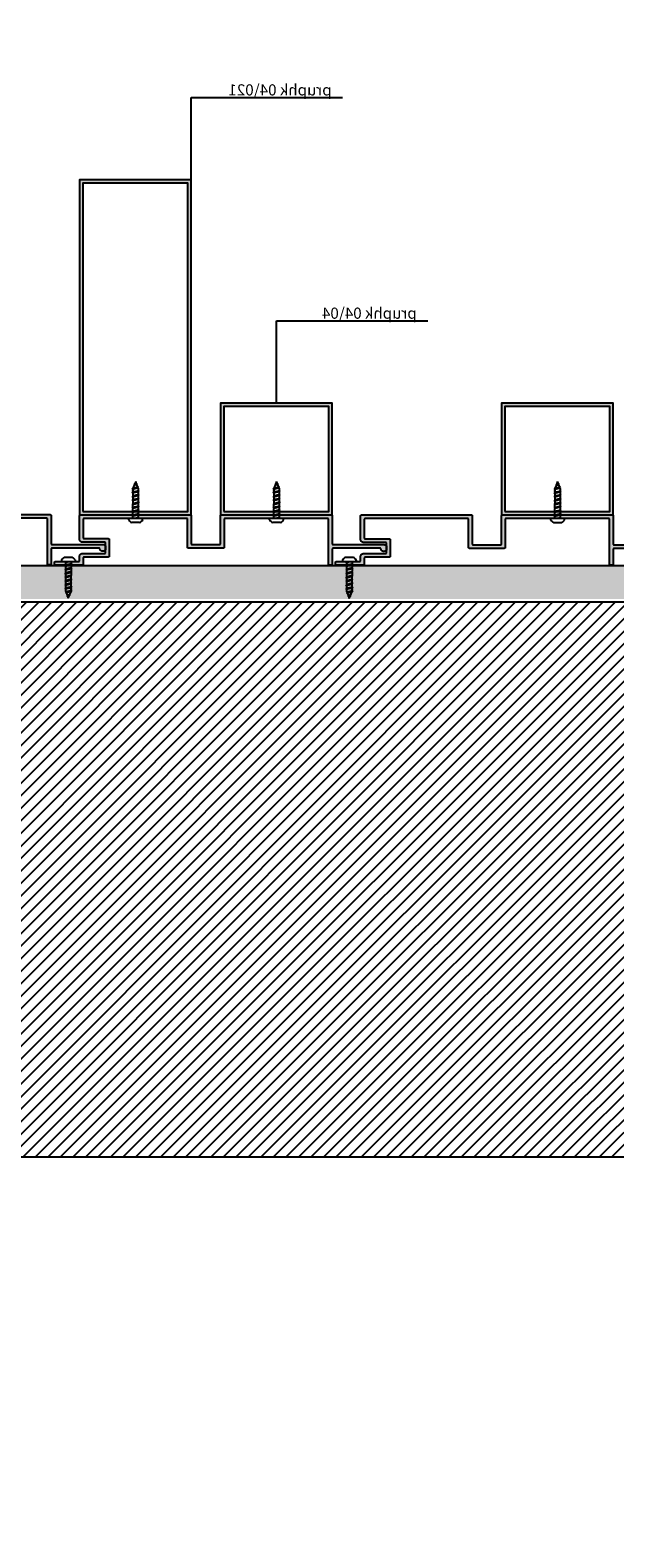
# Model space of a CAD drawing. Units: millimetres. Extents: x -1624 to 362, y -391 to 2925.
# Drawn here: x -1179 to -970, y 1579 to 2119 of the extents above; entities that cross this region are included whole.
import ezdxf

# ---------------------------------------------------------------- set-up
doc = ezdxf.new("R2010")
doc.units = ezdxf.units.MM
doc.layers.add('LAYER1', color=1, linetype='Continuous')
doc.styles.add('עברית', font='techno_m.shx', dxfattribs={"height": 4})
doc.dimstyles.new('DIM-2', dxfattribs={"dimscale": 0.5, "dimtxt": 3, "dimasz": 2.5, "dimexe": 1, "dimexo": 1, "dimgap": 1, "dimtad": 1, "dimtoh": 1, "dimdec": 6, "dimzin": 9, "dimdsep": 46, "dimtxsty": 'Standard', "dimcen": 0, "dimclrd": 256, "dimclre": 256, "dimclrt": 256, "dimadec": 1, "dimazin": 2, "dimtfac": 1, "dimtdec": 6, "dimtmove": 0, "dimatfit": 3, "dimfxl": 1, "dimtvp": 0.9, "dimtolj": 1, "dimarcsym": 0})

# ---------------------------------------------------------------- blocks, each defined once
blk = doc.blocks.new('111')
h = blk.add_hatch(color=256)
h.dxf.hatch_style = 1
h.set_gradient(color1=(99, 100, 102), color2=(99, 100, 102), name='HEMISPHERICAL')
h.paths.add_polyline_path([(-274.08, 162.56), (-274.11, 162.55), (-274.14, 162.55), (-274.17, 162.54), (-274.19, 162.54), (-274.22, 162.52), (-274.24, 162.51), (-274.26, 162.5), (-274.29, 162.48), (-274.31, 162.46), (-274.32, 162.44), (-274.34, 162.41), (-274.35, 162.39), (-274.36, 162.36), (-274.37, 162.34), (-274.38, 162.31), (-274.38, 162.28), (-274.38, 162.26), (-274.38, 153.71), (-274.38, 153.64), (-274.38, 153.58), (-274.36, 153.51), (-274.35, 153.45), (-274.33, 153.38), (-274.31, 153.32), (-274.28, 153.26), (-274.25, 153.21), (-274.22, 153.15), (-274.18, 153.1), (-274.14, 153.05), (-274.09, 153), (-274.04, 152.95), (-273.99, 152.91), (-273.94, 152.87), (-273.88, 152.84), (-273.83, 152.81), (-273.77, 152.78), (-273.71, 152.76), (-273.64, 152.74), (-273.58, 152.73), (-273.51, 152.71), (-273.45, 152.71), (-273.38, 152.71), (-265.32, 152.71), (-265.2, 152.65), (-265.11, 152.54), (-265.08, 152.44), (-265.08, 148.94), (-265.14, 148.82), (-265.25, 148.73), (-265.35, 148.71), (-273.38, 148.71), (-273.45, 148.7), (-273.52, 148.7), (-273.59, 148.69), (-273.65, 148.67), (-273.72, 148.65), (-273.78, 148.62), (-273.84, 148.59), (-273.9, 148.56), (-273.96, 148.52), (-274.02, 148.48), (-274.07, 148.44), (-274.11, 148.39), (-274.16, 148.34), (-274.2, 148.28), (-274.24, 148.23), (-274.27, 148.17), (-274.3, 148.1), (-274.33, 148.04), (-274.35, 147.98), (-274.36, 147.91), (-274.37, 147.84), (-274.38, 147.77), (-274.38, 147.71), (-274.38, 146.09), (-274.44, 145.97), (-274.55, 145.88), (-274.65, 145.86), (-278.42, 145.86), (-278.45, 145.85), (-278.48, 145.85), (-278.51, 145.83), (-278.54, 145.82), (-278.56, 145.8), (-278.79, 145.57), (-278.93, 145.55), (-279.01, 145.6), (-279.21, 145.8), (-279.23, 145.82), (-279.26, 145.83), (-279.29, 145.85), (-279.32, 145.85), (-279.35, 145.86), (-283.08, 145.86), (-283.11, 145.85), (-283.14, 145.85), (-283.17, 145.84), (-283.19, 145.84), (-283.22, 145.82), (-283.24, 145.81), (-283.26, 145.8), (-283.29, 145.78), (-283.31, 145.76), (-283.32, 145.74), (-283.34, 145.71), (-283.35, 145.69), (-283.36, 145.66), (-283.37, 145.64), (-283.38, 145.61), (-283.38, 145.58), (-283.38, 145.56), (-283.38, 144.86), (-283.38, 144.83), (-283.38, 144.8), (-283.37, 144.77), (-283.36, 144.75), (-283.35, 144.72), (-283.34, 144.7), (-283.32, 144.68), (-283.31, 144.65), (-283.29, 144.63), (-283.26, 144.62), (-283.24, 144.6), (-283.22, 144.59), (-283.19, 144.58), (-283.17, 144.57), (-283.14, 144.56), (-283.11, 144.56), (-283.08, 144.56), (-273.38, 144.56), (-273.36, 144.56), (-273.33, 144.56), (-273.3, 144.57), (-273.28, 144.58), (-273.25, 144.59), (-273.23, 144.6), (-273.2, 144.62), (-273.18, 144.63), (-273.16, 144.65), (-273.14, 144.68), (-273.13, 144.7), (-273.12, 144.72), (-273.1, 144.75), (-273.1, 144.77), (-273.09, 144.8), (-273.09, 144.83), (-273.08, 144.86), (-273.08, 147.17), (-273.03, 147.29), (-272.92, 147.38), (-272.82, 147.41), (-264.08, 147.41), (-264.06, 147.41), (-264.03, 147.41), (-264, 147.42), (-263.98, 147.43), (-263.95, 147.44), (-263.93, 147.45), (-263.9, 147.47), (-263.88, 147.48), (-263.86, 147.5), (-263.84, 147.53), (-263.83, 147.55), (-263.82, 147.57), (-263.8, 147.6), (-263.8, 147.62), (-263.79, 147.65), (-263.79, 147.68), (-263.78, 147.71), (-263.78, 153.71), (-263.79, 153.73), (-263.79, 153.76), (-263.8, 153.79), (-263.8, 153.81), (-263.82, 153.84), (-263.83, 153.86), (-263.84, 153.89), (-263.86, 153.91), (-263.88, 153.93), (-263.9, 153.95), (-263.93, 153.96), (-263.95, 153.97), (-263.98, 153.99), (-264, 153.99), (-264.03, 154), (-264.06, 154), (-264.08, 154.01), (-272.85, 154.01), (-272.97, 154.06), (-273.06, 154.17), (-273.08, 154.27), (-273.08, 161.02), (-273.03, 161.14), (-272.92, 161.23), (-272.82, 161.26), (-235.92, 161.26), (-235.8, 161.2), (-235.71, 161.09), (-235.68, 160.99), (-235.68, 150.86), (-235.68, 150.83), (-235.68, 150.8), (-235.67, 150.77), (-235.66, 150.75), (-235.65, 150.72), (-235.64, 150.7), (-235.62, 150.68), (-235.61, 150.65), (-235.59, 150.63), (-235.56, 150.62), (-235.54, 150.6), (-235.52, 150.59), (-235.49, 150.58), (-235.47, 150.57), (-235.44, 150.56), (-235.41, 150.56), (-235.38, 150.56), (-222.88, 150.56), (-222.86, 150.56), (-222.83, 150.56), (-222.8, 150.57), (-222.78, 150.58), (-222.75, 150.59), (-222.73, 150.6), (-222.7, 150.62), (-222.68, 150.63), (-222.66, 150.65), (-222.64, 150.68), (-222.63, 150.7), (-222.62, 150.72), (-222.6, 150.75), (-222.6, 150.77), (-222.59, 150.8), (-222.59, 150.83), (-222.58, 150.86), (-222.58, 161.02), (-222.53, 161.14), (-222.42, 161.23), (-222.32, 161.26), (-185.42, 161.26), (-185.3, 161.2), (-185.21, 161.09), (-185.18, 160.99), (-185.18, 144.86), (-185.18, 144.83), (-185.18, 144.8), (-185.17, 144.77), (-185.16, 144.75), (-185.15, 144.72), (-185.14, 144.7), (-185.12, 144.68), (-185.11, 144.65), (-185.09, 144.63), (-185.06, 144.62), (-185.04, 144.6), (-185.02, 144.59), (-184.99, 144.58), (-184.97, 144.57), (-184.94, 144.56), (-184.91, 144.56), (-184.88, 144.56), (-184.18, 144.56), (-184.16, 144.56), (-184.13, 144.56), (-184.1, 144.57), (-184.08, 144.58), (-184.05, 144.59), (-184.03, 144.6), (-184, 144.62), (-183.98, 144.63), (-183.96, 144.65), (-183.94, 144.68), (-183.93, 144.7), (-183.92, 144.72), (-183.9, 144.75), (-183.9, 144.77), (-183.89, 144.8), (-183.89, 144.83), (-183.88, 144.86), (-183.88, 150.32), (-183.83, 150.44), (-183.72, 150.53), (-183.62, 150.56), (-166.62, 150.56), (-166.5, 150.5), (-166.41, 150.39), (-166.39, 150.3), (-166.38, 150.2), (-166.38, 150.15), (-166.37, 150.09), (-166.35, 150.04), (-166.34, 149.99), (-166.32, 149.94), (-166.29, 149.89), (-166.27, 149.84), (-166.24, 149.79), (-166.2, 149.75), (-166.17, 149.71), (-166.13, 149.67), (-166.09, 149.64), (-166.05, 149.6), (-166, 149.57), (-165.95, 149.55), (-165.9, 149.52), (-165.85, 149.5), (-165.8, 149.49), (-165.75, 149.47), (-165.69, 149.46), (-165.64, 149.46), (-165.58, 149.46), (-165.18, 149.46), (-165.13, 149.46), (-165.08, 149.46), (-165.03, 149.47), (-164.98, 149.48), (-164.93, 149.5), (-164.88, 149.52), (-164.83, 149.54), (-164.78, 149.56), (-164.74, 149.59), (-164.7, 149.62), (-164.66, 149.65), (-164.62, 149.69), (-164.58, 149.73), (-164.55, 149.77), (-164.52, 149.81), (-164.49, 149.86), (-164.47, 149.9), (-164.44, 149.95), (-164.43, 150), (-164.41, 150.05), (-164.4, 150.1), (-164.39, 150.15), (-164.39, 150.2), (-164.38, 150.26), (-164.38, 151.06), (-164.39, 151.11), (-164.39, 151.16), (-164.4, 151.21), (-164.41, 151.26), (-164.43, 151.31), (-164.44, 151.36), (-164.47, 151.41), (-164.49, 151.46), (-164.52, 151.5), (-164.55, 151.54), (-164.58, 151.58), (-164.62, 151.62), (-164.66, 151.66), (-164.7, 151.69), (-164.74, 151.72), (-164.78, 151.75), (-164.83, 151.77), (-164.88, 151.8), (-164.93, 151.81), (-164.98, 151.83), (-165.03, 151.84), (-165.08, 151.85), (-165.13, 151.85), (-165.18, 151.86), (-183.65, 151.86), (-183.77, 151.91), (-183.86, 152.02), (-183.88, 152.12), (-183.88, 162.26), (-183.89, 162.28), (-183.89, 162.31), (-183.9, 162.34), (-183.9, 162.36), (-183.92, 162.39), (-183.93, 162.41), (-183.94, 162.44), (-183.96, 162.46), (-183.98, 162.48), (-184, 162.5), (-184.03, 162.51), (-184.05, 162.52), (-184.08, 162.54), (-184.1, 162.54), (-184.13, 162.55), (-184.16, 162.55), (-184.18, 162.56), (-223.58, 162.56), (-223.61, 162.55), (-223.64, 162.55), (-223.67, 162.54), (-223.69, 162.54), (-223.72, 162.52), (-223.74, 162.51), (-223.76, 162.5), (-223.79, 162.48), (-223.81, 162.46), (-223.82, 162.44), (-223.84, 162.41), (-223.85, 162.39), (-223.86, 162.36), (-223.87, 162.34), (-223.88, 162.31), (-223.88, 162.28), (-223.88, 162.26), (-223.88, 152.09), (-223.94, 151.97), (-224.05, 151.88), (-224.15, 151.86), (-234.15, 151.86), (-234.27, 151.91), (-234.36, 152.02), (-234.38, 152.12), (-234.38, 162.26), (-234.39, 162.28), (-234.39, 162.31), (-234.4, 162.34), (-234.4, 162.36), (-234.42, 162.39), (-234.43, 162.41), (-234.44, 162.44), (-234.46, 162.46), (-234.48, 162.48), (-234.5, 162.5), (-234.53, 162.51), (-234.55, 162.52), (-234.58, 162.54), (-234.6, 162.54), (-234.63, 162.55), (-234.66, 162.55), (-234.68, 162.56)])
for p, q in [((-274.38, 162.31), (-274.37, 162.34)), ((-274.38, 162.28), (-274.38, 162.31)), ((-274.38, 162.26), (-274.38, 162.28)), ((-274.38, 153.71), (-274.38, 162.26)), ((-274.37, 162.34), (-274.36, 162.36)), ((-274.36, 162.36), (-274.35, 162.39)), ((-274.35, 162.39), (-274.34, 162.41)), ((-274.34, 162.41), (-274.32, 162.44)), ((-274.32, 162.44), (-274.31, 162.46)), ((-274.31, 162.46), (-274.29, 162.48)), ((-274.29, 162.48), (-274.26, 162.5)), ((-274.26, 162.5), (-274.24, 162.51)), ((-274.24, 162.51), (-274.22, 162.52)), ((-274.22, 162.52), (-274.19, 162.54)), ((-274.19, 162.54), (-274.17, 162.54)), ((-274.17, 162.54), (-274.14, 162.55)), ((-274.14, 162.55), (-274.11, 162.55)), ((-274.11, 162.55), (-274.08, 162.56)), ((-274.08, 162.56), (-234.68, 162.56)), ((-234.68, 162.56), (-234.66, 162.55)), ((-234.66, 162.55), (-234.63, 162.55)), ((-234.63, 162.55), (-234.6, 162.54)), ((-234.6, 162.54), (-234.58, 162.54)), ((-234.58, 162.54), (-234.55, 162.52)), ((-234.55, 162.52), (-234.53, 162.51)), ((-234.53, 162.51), (-234.5, 162.5)), ((-234.5, 162.5), (-234.48, 162.48)), ((-234.48, 162.48), (-234.46, 162.46)), ((-234.46, 162.46), (-234.44, 162.44)), ((-234.44, 162.44), (-234.43, 162.41)), ((-234.43, 162.41), (-234.42, 162.39)), ((-234.42, 162.39), (-234.4, 162.36)), ((-234.4, 162.36), (-234.4, 162.34)), ((-234.4, 162.34), (-234.39, 162.31)), ((-234.39, 162.31), (-234.39, 162.28)), ((-234.39, 162.28), (-234.38, 162.26)), ((-234.38, 162.26), (-234.38, 152.16)), ((-223.88, 162.31), (-223.87, 162.34)), ((-223.88, 162.28), (-223.88, 162.31)), ((-223.88, 162.26), (-223.88, 162.28)), ((-223.88, 152.16), (-223.88, 162.26)), ((-223.87, 162.34), (-223.86, 162.36)), ((-223.86, 162.36), (-223.85, 162.39)), ((-223.85, 162.39), (-223.84, 162.41)), ((-223.84, 162.41), (-223.82, 162.44)), ((-223.82, 162.44), (-223.81, 162.46)), ((-223.81, 162.46), (-223.79, 162.48)), ((-223.79, 162.48), (-223.76, 162.5)), ((-223.76, 162.5), (-223.74, 162.51)), ((-223.74, 162.51), (-223.72, 162.52)), ((-223.72, 162.52), (-223.69, 162.54)), ((-223.69, 162.54), (-223.67, 162.54)), ((-223.67, 162.54), (-223.64, 162.55)), ((-223.64, 162.55), (-223.61, 162.55)), ((-223.61, 162.55), (-223.58, 162.56)), ((-223.58, 162.56), (-184.18, 162.56)), ((-184.18, 162.56), (-184.16, 162.55)), ((-184.16, 162.55), (-184.13, 162.55)), ((-184.13, 162.55), (-184.1, 162.54)), ((-184.1, 162.54), (-184.08, 162.54)), ((-184.08, 162.54), (-184.05, 162.52)), ((-184.05, 162.52), (-184.03, 162.51)), ((-184.03, 162.51), (-184, 162.5)), ((-184, 162.5), (-183.98, 162.48)), ((-183.98, 162.48), (-183.96, 162.46)), ((-183.96, 162.46), (-183.94, 162.44)), ((-183.94, 162.44), (-183.93, 162.41)), ((-183.93, 162.41), (-183.92, 162.39)), ((-183.92, 162.39), (-183.9, 162.36)), ((-183.9, 162.36), (-183.9, 162.34)), ((-183.9, 162.34), (-183.89, 162.31)), ((-183.89, 162.31), (-183.89, 162.28)), ((-183.89, 162.28), (-183.88, 162.26)), ((-183.88, 162.26), (-183.88, 152.16)), ((-273.07, 161.04), (-273.08, 161.01)), ((-273.08, 161.01), (-273.08, 160.98)), ((-273.08, 160.98), (-273.08, 160.96)), ((-273.08, 160.96), (-273.08, 154.31)), ((-273.06, 161.06), (-273.07, 161.04)), ((-273.05, 161.09), (-273.06, 161.06)), ((-273.04, 161.11), (-273.05, 161.09)), ((-273.02, 161.14), (-273.04, 161.11)), ((-273.01, 161.16), (-273.02, 161.14)), ((-272.99, 161.18), (-273.01, 161.16)), ((-272.96, 161.2), (-272.99, 161.18)), ((-272.94, 161.21), (-272.96, 161.2)), ((-272.92, 161.22), (-272.94, 161.21)), ((-272.89, 161.24), (-272.92, 161.22)), ((-272.87, 161.24), (-272.89, 161.24)), ((-272.84, 161.25), (-272.87, 161.24)), ((-272.81, 161.25), (-272.84, 161.25)), ((-272.78, 161.26), (-272.81, 161.25)), ((-235.98, 161.26), (-272.78, 161.26)), ((-235.96, 161.25), (-235.98, 161.26)), ((-235.93, 161.25), (-235.96, 161.25)), ((-235.9, 161.24), (-235.93, 161.25)), ((-235.88, 161.24), (-235.9, 161.24)), ((-235.85, 161.22), (-235.88, 161.24)), ((-235.83, 161.21), (-235.85, 161.22)), ((-235.8, 161.2), (-235.83, 161.21)), ((-235.78, 161.18), (-235.8, 161.2)), ((-235.76, 161.16), (-235.78, 161.18)), ((-235.74, 161.14), (-235.76, 161.16)), ((-235.73, 161.11), (-235.74, 161.14)), ((-235.72, 161.09), (-235.73, 161.11)), ((-235.7, 161.06), (-235.72, 161.09)), ((-235.7, 161.04), (-235.7, 161.06)), ((-235.69, 161.01), (-235.7, 161.04)), ((-235.69, 160.98), (-235.69, 161.01)), ((-235.68, 160.96), (-235.69, 160.98)), ((-235.68, 150.86), (-235.68, 160.96)), ((-222.57, 161.04), (-222.58, 161.01)), ((-222.58, 161.01), (-222.58, 160.98)), ((-222.58, 160.98), (-222.58, 160.96)), ((-222.58, 160.96), (-222.58, 150.86)), ((-222.56, 161.06), (-222.57, 161.04)), ((-222.55, 161.09), (-222.56, 161.06)), ((-222.54, 161.11), (-222.55, 161.09)), ((-222.52, 161.14), (-222.54, 161.11)), ((-222.51, 161.16), (-222.52, 161.14)), ((-222.49, 161.18), (-222.51, 161.16)), ((-222.46, 161.2), (-222.49, 161.18)), ((-222.44, 161.21), (-222.46, 161.2)), ((-222.42, 161.22), (-222.44, 161.21)), ((-222.39, 161.24), (-222.42, 161.22)), ((-222.37, 161.24), (-222.39, 161.24)), ((-222.34, 161.25), (-222.37, 161.24)), ((-222.31, 161.25), (-222.34, 161.25)), ((-222.28, 161.26), (-222.31, 161.25)), ((-185.48, 161.26), (-222.28, 161.26)), ((-185.46, 161.25), (-185.48, 161.26)), ((-185.43, 161.25), (-185.46, 161.25)), ((-185.4, 161.24), (-185.43, 161.25)), ((-185.38, 161.24), (-185.4, 161.24)), ((-185.35, 161.22), (-185.38, 161.24)), ((-185.33, 161.21), (-185.35, 161.22)), ((-185.3, 161.2), (-185.33, 161.21)), ((-185.28, 161.18), (-185.3, 161.2)), ((-185.26, 161.16), (-185.28, 161.18)), ((-185.24, 161.14), (-185.26, 161.16)), ((-185.23, 161.11), (-185.24, 161.14)), ((-185.22, 161.09), (-185.23, 161.11)), ((-185.2, 161.06), (-185.22, 161.09)), ((-185.2, 161.04), (-185.2, 161.06)), ((-185.19, 161.01), (-185.2, 161.04)), ((-185.19, 160.98), (-185.19, 161.01)), ((-185.18, 160.96), (-185.19, 160.98)), ((-185.18, 144.86), (-185.18, 160.96)), ((-274.38, 153.64), (-274.38, 153.71)), ((-274.38, 153.58), (-274.38, 153.64)), ((-274.36, 153.51), (-274.38, 153.58)), ((-274.35, 153.45), (-274.36, 153.51)), ((-274.33, 153.38), (-274.35, 153.45)), ((-274.31, 153.32), (-274.33, 153.38)), ((-274.28, 153.26), (-274.31, 153.32)), ((-274.25, 153.21), (-274.28, 153.26)), ((-274.22, 153.15), (-274.25, 153.21)), ((-274.18, 153.1), (-274.22, 153.15)), ((-274.14, 153.05), (-274.18, 153.1)), ((-274.09, 153), (-274.14, 153.05)), ((-274.04, 152.95), (-274.09, 153)), ((-273.99, 152.91), (-274.04, 152.95)), ((-273.94, 152.87), (-273.99, 152.91)), ((-273.88, 152.84), (-273.94, 152.87)), ((-273.83, 152.81), (-273.88, 152.84)), ((-273.77, 152.78), (-273.83, 152.81)), ((-273.71, 152.76), (-273.77, 152.78)), ((-273.64, 152.74), (-273.71, 152.76)), ((-273.58, 152.73), (-273.64, 152.74)), ((-273.51, 152.71), (-273.58, 152.73)), ((-273.45, 152.71), (-273.51, 152.71)), ((-273.38, 152.71), (-273.45, 152.71)), ((-265.38, 152.71), (-273.38, 152.71)), ((-273.08, 154.31), (-273.08, 154.28)), ((-273.08, 154.28), (-273.08, 154.25)), ((-273.08, 154.25), (-273.07, 154.22)), ((-273.07, 154.22), (-273.06, 154.2)), ((-273.06, 154.2), (-273.05, 154.17)), ((-273.05, 154.17), (-273.04, 154.15)), ((-273.04, 154.15), (-273.02, 154.13)), ((-273.02, 154.13), (-273.01, 154.1)), ((-273.01, 154.1), (-272.99, 154.08)), ((-272.99, 154.08), (-272.96, 154.07)), ((-272.96, 154.07), (-272.94, 154.05)), ((-272.94, 154.05), (-272.92, 154.04)), ((-272.92, 154.04), (-272.89, 154.03)), ((-272.89, 154.03), (-272.87, 154.02)), ((-272.87, 154.02), (-272.84, 154.01)), ((-272.84, 154.01), (-272.81, 154.01)), ((-272.81, 154.01), (-272.78, 154.01)), ((-272.78, 154.01), (-264.08, 154.01)), ((-265.36, 152.7), (-265.38, 152.71)), ((-265.33, 152.7), (-265.36, 152.7)), ((-265.3, 152.69), (-265.33, 152.7)), ((-265.28, 152.69), (-265.3, 152.69)), ((-265.25, 152.67), (-265.28, 152.69)), ((-265.23, 152.66), (-265.25, 152.67)), ((-265.2, 152.65), (-265.23, 152.66)), ((-265.18, 152.63), (-265.2, 152.65)), ((-265.16, 152.61), (-265.18, 152.63)), ((-265.14, 152.59), (-265.16, 152.61)), ((-265.13, 152.56), (-265.14, 152.59)), ((-265.12, 152.54), (-265.13, 152.56)), ((-265.1, 152.51), (-265.12, 152.54)), ((-265.1, 152.49), (-265.1, 152.51)), ((-265.09, 152.46), (-265.1, 152.49)), ((-265.09, 152.43), (-265.09, 152.46)), ((-265.08, 152.41), (-265.09, 152.43)), ((-265.08, 149.01), (-265.08, 152.41)), ((-264.08, 154.01), (-264.06, 154)), ((-264.06, 154), (-264.03, 154)), ((-264.03, 154), (-264, 153.99)), ((-264, 153.99), (-263.98, 153.99)), ((-263.98, 153.99), (-263.95, 153.97)), ((-263.95, 153.97), (-263.93, 153.96)), ((-263.93, 153.96), (-263.9, 153.95)), ((-263.9, 153.95), (-263.88, 153.93)), ((-263.88, 153.93), (-263.86, 153.91)), ((-263.86, 153.91), (-263.84, 153.89)), ((-263.84, 153.89), (-263.83, 153.86)), ((-263.83, 153.86), (-263.82, 153.84)), ((-263.82, 153.84), (-263.8, 153.81)), ((-263.8, 153.81), (-263.8, 153.79)), ((-263.8, 153.79), (-263.79, 153.76)), ((-263.79, 153.76), (-263.79, 153.73)), ((-263.79, 153.73), (-263.78, 153.71)), ((-263.78, 153.71), (-263.78, 147.71)), ((-234.38, 152.16), (-234.38, 152.13)), ((-234.38, 152.13), (-234.38, 152.1)), ((-234.38, 152.1), (-234.37, 152.07)), ((-234.37, 152.07), (-234.36, 152.05)), ((-234.36, 152.05), (-234.35, 152.02)), ((-234.35, 152.02), (-234.34, 152)), ((-234.34, 152), (-234.32, 151.98)), ((-234.32, 151.98), (-234.31, 151.95)), ((-234.31, 151.95), (-234.29, 151.93)), ((-234.29, 151.93), (-234.26, 151.92)), ((-234.26, 151.92), (-234.24, 151.9)), ((-234.24, 151.9), (-234.22, 151.89)), ((-234.22, 151.89), (-234.19, 151.88)), ((-234.19, 151.88), (-234.17, 151.87)), ((-234.17, 151.87), (-234.14, 151.86)), ((-234.14, 151.86), (-234.11, 151.86)), ((-234.11, 151.86), (-234.08, 151.86)), ((-234.08, 151.86), (-224.18, 151.86)), ((-224.18, 151.86), (-224.16, 151.86)), ((-224.16, 151.86), (-224.13, 151.86)), ((-224.13, 151.86), (-224.1, 151.87)), ((-224.1, 151.87), (-224.08, 151.88)), ((-224.08, 151.88), (-224.05, 151.89)), ((-224.05, 151.89), (-224.03, 151.9)), ((-224.03, 151.9), (-224, 151.92)), ((-224, 151.92), (-223.98, 151.93)), ((-223.98, 151.93), (-223.96, 151.95)), ((-223.96, 151.95), (-223.94, 151.98)), ((-223.94, 151.98), (-223.93, 152)), ((-223.93, 152), (-223.92, 152.02)), ((-223.92, 152.02), (-223.9, 152.05)), ((-223.9, 152.07), (-223.89, 152.1)), ((-223.9, 152.05), (-223.9, 152.07)), ((-223.89, 152.13), (-223.88, 152.16)), ((-223.89, 152.1), (-223.89, 152.13)), ((-183.88, 152.16), (-183.88, 152.13)), ((-183.88, 152.13), (-183.88, 152.1)), ((-183.88, 152.1), (-183.87, 152.07)), ((-183.87, 152.07), (-183.86, 152.05)), ((-183.86, 152.05), (-183.85, 152.02)), ((-183.85, 152.02), (-183.84, 152)), ((-183.84, 152), (-183.82, 151.98)), ((-183.82, 151.98), (-183.81, 151.95)), ((-183.81, 151.95), (-183.79, 151.93)), ((-183.79, 151.93), (-183.76, 151.92)), ((-183.76, 151.92), (-183.74, 151.9)), ((-183.74, 151.9), (-183.72, 151.89)), ((-183.72, 151.89), (-183.69, 151.88)), ((-183.69, 151.88), (-183.67, 151.87)), ((-183.67, 151.87), (-183.64, 151.86)), ((-183.64, 151.86), (-183.61, 151.86)), ((-183.61, 151.86), (-183.58, 151.86)), ((-183.58, 151.86), (-165.18, 151.86)), ((-165.18, 151.86), (-165.13, 151.85)), ((-165.13, 151.85), (-165.08, 151.85)), ((-165.08, 151.85), (-165.03, 151.84)), ((-165.03, 151.84), (-164.98, 151.83)), ((-164.98, 151.83), (-164.93, 151.81)), ((-164.93, 151.81), (-164.88, 151.8)), ((-164.88, 151.8), (-164.83, 151.77)), ((-164.83, 151.77), (-164.78, 151.75)), ((-164.78, 151.75), (-164.74, 151.72)), ((-164.74, 151.72), (-164.7, 151.69)), ((-164.7, 151.69), (-164.66, 151.66)), ((-164.66, 151.66), (-164.62, 151.62)), ((-164.62, 151.62), (-164.58, 151.58)), ((-164.58, 151.58), (-164.55, 151.54)), ((-164.55, 151.54), (-164.52, 151.5)), ((-164.52, 151.5), (-164.49, 151.46)), ((-164.49, 151.46), (-164.47, 151.41)), ((-164.47, 151.41), (-164.44, 151.36)), ((-164.44, 151.36), (-164.43, 151.31)), ((-164.43, 151.31), (-164.41, 151.26)), ((-164.41, 151.26), (-164.4, 151.21)), ((-283.17, 145.84), (-283.14, 145.85)), ((-283.14, 145.85), (-283.11, 145.85)), ((-283.11, 145.85), (-283.08, 145.86)), ((-283.08, 145.86), (-279.35, 145.86)), ((-279.35, 145.86), (-279.32, 145.85)), ((-279.32, 145.85), (-279.29, 145.85)), ((-278.48, 145.85), (-278.45, 145.85)), ((-278.45, 145.85), (-278.42, 145.86)), ((-278.42, 145.86), (-274.68, 145.86)), ((-274.68, 145.86), (-274.66, 145.86)), ((-274.66, 145.86), (-274.63, 145.86)), ((-274.63, 145.86), (-274.6, 145.87)), ((-274.6, 145.87), (-274.58, 145.88)), ((-274.58, 145.88), (-274.55, 145.89)), ((-274.55, 145.89), (-274.53, 145.9)), ((-274.53, 145.9), (-274.5, 145.92)), ((-274.5, 145.92), (-274.48, 145.93)), ((-274.48, 145.93), (-274.46, 145.95)), ((-274.46, 145.95), (-274.44, 145.98)), ((-274.44, 145.98), (-274.43, 146)), ((-274.43, 146), (-274.42, 146.02)), ((-274.42, 146.02), (-274.4, 146.05)), ((-274.4, 146.07), (-274.39, 146.1)), ((-274.4, 146.05), (-274.4, 146.07)), ((-274.39, 146.13), (-274.38, 146.16)), ((-274.39, 146.1), (-274.39, 146.13)), ((-274.38, 147.77), (-274.37, 147.84)), ((-274.38, 147.71), (-274.38, 147.77)), ((-274.38, 146.16), (-274.38, 147.71)), ((-274.37, 147.84), (-274.36, 147.91)), ((-274.36, 147.91), (-274.35, 147.98)), ((-274.35, 147.98), (-274.33, 148.04)), ((-274.33, 148.04), (-274.3, 148.1)), ((-274.3, 148.1), (-274.27, 148.17)), ((-274.27, 148.17), (-274.24, 148.23)), ((-274.24, 148.23), (-274.2, 148.28)), ((-274.2, 148.28), (-274.16, 148.34)), ((-274.16, 148.34), (-274.11, 148.39)), ((-274.11, 148.39), (-274.07, 148.44)), ((-274.07, 148.44), (-274.02, 148.48)), ((-274.02, 148.48), (-273.96, 148.52)), ((-273.96, 148.52), (-273.9, 148.56)), ((-273.9, 148.56), (-273.84, 148.59)), ((-273.84, 148.59), (-273.78, 148.62)), ((-273.78, 148.62), (-273.72, 148.65)), ((-273.72, 148.65), (-273.65, 148.67)), ((-273.65, 148.67), (-273.59, 148.69)), ((-273.59, 148.69), (-273.52, 148.7)), ((-273.52, 148.7), (-273.45, 148.7)), ((-273.45, 148.7), (-273.38, 148.71)), ((-273.38, 148.71), (-265.38, 148.71)), ((-273.07, 147.19), (-273.08, 147.16)), ((-273.08, 147.16), (-273.08, 147.13)), ((-273.08, 147.13), (-273.08, 147.11)), ((-273.08, 147.11), (-273.08, 144.86)), ((-273.06, 147.21), (-273.07, 147.19)), ((-273.05, 147.24), (-273.06, 147.21)), ((-273.04, 147.26), (-273.05, 147.24)), ((-273.02, 147.29), (-273.04, 147.26)), ((-273.01, 147.31), (-273.02, 147.29)), ((-272.99, 147.33), (-273.01, 147.31)), ((-272.96, 147.35), (-272.99, 147.33)), ((-272.94, 147.36), (-272.96, 147.35)), ((-272.92, 147.37), (-272.94, 147.36)), ((-272.89, 147.39), (-272.92, 147.37)), ((-272.87, 147.39), (-272.89, 147.39)), ((-272.84, 147.4), (-272.87, 147.39)), ((-272.81, 147.4), (-272.84, 147.4)), ((-272.78, 147.41), (-272.81, 147.4)), ((-264.08, 147.41), (-272.78, 147.41)), ((-265.38, 148.71), (-265.36, 148.71)), ((-265.36, 148.71), (-265.33, 148.71)), ((-265.33, 148.71), (-265.3, 148.72)), ((-265.3, 148.72), (-265.28, 148.73)), ((-265.28, 148.73), (-265.25, 148.74)), ((-265.25, 148.74), (-265.23, 148.75)), ((-265.23, 148.75), (-265.2, 148.77)), ((-265.2, 148.77), (-265.18, 148.78)), ((-265.18, 148.78), (-265.16, 148.8)), ((-265.16, 148.8), (-265.14, 148.83)), ((-265.14, 148.83), (-265.13, 148.85)), ((-265.13, 148.85), (-265.12, 148.87)), ((-265.12, 148.87), (-265.1, 148.9)), ((-265.1, 148.92), (-265.09, 148.95)), ((-265.1, 148.9), (-265.1, 148.92)), ((-265.09, 148.98), (-265.08, 149.01)), ((-265.09, 148.95), (-265.09, 148.98)), ((-264.06, 147.41), (-264.08, 147.41)), ((-264.03, 147.41), (-264.06, 147.41)), ((-264, 147.42), (-264.03, 147.41)), ((-263.98, 147.43), (-264, 147.42)), ((-263.95, 147.44), (-263.98, 147.43)), ((-263.93, 147.45), (-263.95, 147.44)), ((-263.9, 147.47), (-263.93, 147.45)), ((-263.88, 147.48), (-263.9, 147.47)), ((-263.86, 147.5), (-263.88, 147.48)), ((-263.84, 147.53), (-263.86, 147.5)), ((-263.83, 147.55), (-263.84, 147.53)), ((-263.82, 147.57), (-263.83, 147.55)), ((-263.8, 147.6), (-263.82, 147.57)), ((-263.79, 147.65), (-263.8, 147.62)), ((-263.8, 147.62), (-263.8, 147.6)), ((-263.78, 147.71), (-263.79, 147.68)), ((-263.79, 147.68), (-263.79, 147.65)), ((-235.68, 150.83), (-235.68, 150.86)), ((-235.68, 150.8), (-235.68, 150.83)), ((-235.67, 150.77), (-235.68, 150.8)), ((-235.66, 150.75), (-235.67, 150.77)), ((-235.65, 150.72), (-235.66, 150.75)), ((-235.64, 150.7), (-235.65, 150.72)), ((-235.62, 150.68), (-235.64, 150.7)), ((-235.61, 150.65), (-235.62, 150.68)), ((-235.59, 150.63), (-235.61, 150.65)), ((-235.56, 150.62), (-235.59, 150.63)), ((-235.54, 150.6), (-235.56, 150.62)), ((-235.52, 150.59), (-235.54, 150.6)), ((-235.49, 150.58), (-235.52, 150.59)), ((-235.47, 150.57), (-235.49, 150.58)), ((-235.44, 150.56), (-235.47, 150.57)), ((-235.41, 150.56), (-235.44, 150.56)), ((-235.38, 150.56), (-235.41, 150.56)), ((-222.88, 150.56), (-235.38, 150.56)), ((-222.86, 150.56), (-222.88, 150.56)), ((-222.83, 150.56), (-222.86, 150.56)), ((-222.8, 150.57), (-222.83, 150.56)), ((-222.78, 150.58), (-222.8, 150.57)), ((-222.75, 150.59), (-222.78, 150.58)), ((-222.73, 150.6), (-222.75, 150.59)), ((-222.7, 150.62), (-222.73, 150.6)), ((-222.68, 150.63), (-222.7, 150.62)), ((-222.66, 150.65), (-222.68, 150.63)), ((-222.64, 150.68), (-222.66, 150.65)), ((-222.63, 150.7), (-222.64, 150.68)), ((-222.62, 150.72), (-222.63, 150.7)), ((-222.6, 150.75), (-222.62, 150.72)), ((-222.59, 150.8), (-222.6, 150.77)), ((-222.6, 150.77), (-222.6, 150.75)), ((-222.58, 150.86), (-222.59, 150.83)), ((-222.59, 150.83), (-222.59, 150.8)), ((-183.87, 150.34), (-183.88, 150.31)), ((-183.88, 150.31), (-183.88, 150.28)), ((-183.88, 150.28), (-183.88, 150.26)), ((-183.88, 150.26), (-183.88, 144.86)), ((-183.86, 150.36), (-183.87, 150.34)), ((-183.85, 150.39), (-183.86, 150.36)), ((-183.84, 150.41), (-183.85, 150.39)), ((-183.82, 150.44), (-183.84, 150.41)), ((-183.81, 150.46), (-183.82, 150.44)), ((-183.79, 150.48), (-183.81, 150.46)), ((-183.76, 150.5), (-183.79, 150.48)), ((-183.74, 150.51), (-183.76, 150.5)), ((-183.72, 150.52), (-183.74, 150.51)), ((-183.69, 150.54), (-183.72, 150.52)), ((-183.67, 150.54), (-183.69, 150.54)), ((-183.64, 150.55), (-183.67, 150.54)), ((-183.61, 150.55), (-183.64, 150.55)), ((-183.58, 150.56), (-183.61, 150.55)), ((-166.68, 150.56), (-183.58, 150.56)), ((-166.66, 150.55), (-166.68, 150.56)), ((-166.63, 150.55), (-166.66, 150.55)), ((-166.6, 150.54), (-166.63, 150.55)), ((-166.58, 150.54), (-166.6, 150.54)), ((-166.55, 150.52), (-166.58, 150.54)), ((-166.53, 150.51), (-166.55, 150.52)), ((-166.5, 150.5), (-166.53, 150.51)), ((-166.48, 150.48), (-166.5, 150.5)), ((-166.46, 150.46), (-166.48, 150.48)), ((-166.44, 150.44), (-166.46, 150.46)), ((-166.43, 150.41), (-166.44, 150.44)), ((-166.42, 150.39), (-166.43, 150.41)), ((-166.4, 150.36), (-166.42, 150.39)), ((-166.4, 150.34), (-166.4, 150.36)), ((-166.39, 150.31), (-166.4, 150.34)), ((-166.39, 150.28), (-166.39, 150.31)), ((-166.38, 150.26), (-166.39, 150.28)), ((-166.38, 150.2), (-166.38, 150.26)), ((-166.38, 150.15), (-166.38, 150.2)), ((-166.37, 150.09), (-166.38, 150.15)), ((-166.35, 150.04), (-166.37, 150.09)), ((-166.34, 149.99), (-166.35, 150.04)), ((-166.32, 149.94), (-166.34, 149.99)), ((-166.29, 149.89), (-166.32, 149.94)), ((-166.27, 149.84), (-166.29, 149.89)), ((-166.24, 149.79), (-166.27, 149.84)), ((-166.2, 149.75), (-166.24, 149.79)), ((-166.17, 149.71), (-166.2, 149.75)), ((-166.13, 149.67), (-166.17, 149.71)), ((-166.09, 149.64), (-166.13, 149.67)), ((-166.05, 149.6), (-166.09, 149.64)), ((-166, 149.57), (-166.05, 149.6)), ((-165.95, 149.55), (-166, 149.57)), ((-165.9, 149.52), (-165.95, 149.55)), ((-165.85, 149.5), (-165.9, 149.52)), ((-165.8, 149.49), (-165.85, 149.5)), ((-165.75, 149.47), (-165.8, 149.49)), ((-165.69, 149.46), (-165.75, 149.47)), ((-165.64, 149.46), (-165.69, 149.46)), ((-165.58, 149.46), (-165.64, 149.46)), ((-165.18, 149.46), (-165.58, 149.46)), ((-165.13, 149.46), (-165.18, 149.46)), ((-165.08, 149.46), (-165.13, 149.46)), ((-165.03, 149.47), (-165.08, 149.46)), ((-164.98, 149.48), (-165.03, 149.47)), ((-164.93, 149.5), (-164.98, 149.48)), ((-164.88, 149.52), (-164.93, 149.5)), ((-164.83, 149.54), (-164.88, 149.52)), ((-164.78, 149.56), (-164.83, 149.54)), ((-164.74, 149.59), (-164.78, 149.56)), ((-164.7, 149.62), (-164.74, 149.59)), ((-164.66, 149.65), (-164.7, 149.62)), ((-164.62, 149.69), (-164.66, 149.65)), ((-164.58, 149.73), (-164.62, 149.69)), ((-164.55, 149.77), (-164.58, 149.73)), ((-164.52, 149.81), (-164.55, 149.77)), ((-164.49, 149.86), (-164.52, 149.81)), ((-164.47, 149.9), (-164.49, 149.86)), ((-164.44, 149.95), (-164.47, 149.9)), ((-164.43, 150), (-164.44, 149.95)), ((-164.41, 150.05), (-164.43, 150)), ((-164.4, 150.1), (-164.41, 150.05)), ((-164.4, 151.21), (-164.39, 151.16)), ((-164.39, 150.15), (-164.4, 150.1)), ((-164.39, 151.16), (-164.39, 151.11)), ((-164.39, 151.11), (-164.38, 151.06)), ((-164.38, 150.26), (-164.39, 150.2)), ((-164.39, 150.2), (-164.39, 150.15)), ((-164.38, 151.06), (-164.38, 150.26)), ((-283.38, 145.61), (-283.37, 145.64)), ((-283.38, 145.58), (-283.38, 145.61)), ((-283.38, 145.56), (-283.38, 145.58)), ((-283.38, 144.86), (-283.38, 145.56)), ((-283.38, 144.83), (-283.38, 144.86)), ((-283.38, 144.8), (-283.38, 144.83)), ((-283.37, 144.77), (-283.38, 144.8)), ((-283.37, 145.64), (-283.36, 145.66)), ((-283.36, 144.75), (-283.37, 144.77)), ((-283.36, 145.66), (-283.35, 145.69)), ((-283.35, 144.72), (-283.36, 144.75)), ((-283.35, 145.69), (-283.34, 145.71)), ((-283.34, 144.7), (-283.35, 144.72)), ((-283.34, 145.71), (-283.32, 145.74)), ((-283.32, 144.68), (-283.34, 144.7)), ((-283.32, 145.74), (-283.31, 145.76)), ((-283.31, 144.65), (-283.32, 144.68)), ((-283.31, 145.76), (-283.29, 145.78)), ((-283.29, 144.63), (-283.31, 144.65)), ((-283.29, 145.78), (-283.26, 145.8)), ((-283.26, 144.62), (-283.29, 144.63)), ((-283.26, 145.8), (-283.24, 145.81)), ((-283.24, 144.6), (-283.26, 144.62)), ((-283.24, 145.81), (-283.22, 145.82)), ((-283.22, 144.59), (-283.24, 144.6)), ((-283.22, 145.82), (-283.19, 145.84)), ((-283.19, 144.58), (-283.22, 144.59)), ((-283.19, 145.84), (-283.17, 145.84)), ((-283.17, 144.57), (-283.19, 144.58)), ((-283.14, 144.56), (-283.17, 144.57)), ((-283.11, 144.56), (-283.14, 144.56)), ((-283.08, 144.56), (-283.11, 144.56)), ((-273.38, 144.56), (-283.08, 144.56)), ((-279.29, 145.85), (-279.26, 145.83)), ((-279.26, 145.83), (-279.23, 145.82)), ((-279.23, 145.82), (-279.21, 145.8)), ((-279.21, 145.8), (-279.03, 145.61)), ((-279.03, 145.61), (-279, 145.6)), ((-279, 145.6), (-278.98, 145.58)), ((-278.98, 145.58), (-278.95, 145.57)), ((-278.95, 145.57), (-278.93, 145.56)), ((-278.93, 145.56), (-278.9, 145.56)), ((-278.9, 145.56), (-278.87, 145.56)), ((-278.87, 145.56), (-278.84, 145.56)), ((-278.84, 145.56), (-278.81, 145.57)), ((-278.81, 145.57), (-278.79, 145.58)), ((-278.79, 145.58), (-278.76, 145.6)), ((-278.76, 145.6), (-278.74, 145.61)), ((-278.74, 145.61), (-278.56, 145.8)), ((-278.56, 145.8), (-278.54, 145.82)), ((-278.54, 145.82), (-278.51, 145.83)), ((-278.51, 145.83), (-278.48, 145.85)), ((-273.36, 144.56), (-273.38, 144.56)), ((-273.33, 144.56), (-273.36, 144.56)), ((-273.3, 144.57), (-273.33, 144.56)), ((-273.28, 144.58), (-273.3, 144.57)), ((-273.25, 144.59), (-273.28, 144.58)), ((-273.23, 144.6), (-273.25, 144.59)), ((-273.2, 144.62), (-273.23, 144.6)), ((-273.18, 144.63), (-273.2, 144.62)), ((-273.16, 144.65), (-273.18, 144.63)), ((-273.14, 144.68), (-273.16, 144.65)), ((-273.13, 144.7), (-273.14, 144.68)), ((-273.12, 144.72), (-273.13, 144.7)), ((-273.1, 144.75), (-273.12, 144.72)), ((-273.09, 144.8), (-273.1, 144.77)), ((-273.1, 144.77), (-273.1, 144.75)), ((-273.08, 144.86), (-273.09, 144.83)), ((-273.09, 144.83), (-273.09, 144.8)), ((-185.18, 144.83), (-185.18, 144.86)), ((-185.18, 144.8), (-185.18, 144.83)), ((-185.17, 144.77), (-185.18, 144.8)), ((-185.16, 144.75), (-185.17, 144.77)), ((-185.15, 144.72), (-185.16, 144.75)), ((-185.14, 144.7), (-185.15, 144.72)), ((-185.12, 144.68), (-185.14, 144.7)), ((-185.11, 144.65), (-185.12, 144.68)), ((-185.09, 144.63), (-185.11, 144.65)), ((-185.06, 144.62), (-185.09, 144.63)), ((-185.04, 144.6), (-185.06, 144.62)), ((-185.02, 144.59), (-185.04, 144.6)), ((-184.99, 144.58), (-185.02, 144.59)), ((-184.97, 144.57), (-184.99, 144.58)), ((-184.94, 144.56), (-184.97, 144.57)), ((-184.91, 144.56), (-184.94, 144.56)), ((-184.88, 144.56), (-184.91, 144.56)), ((-184.18, 144.56), (-184.88, 144.56)), ((-184.16, 144.56), (-184.18, 144.56)), ((-184.13, 144.56), (-184.16, 144.56)), ((-184.1, 144.57), (-184.13, 144.56)), ((-184.08, 144.58), (-184.1, 144.57)), ((-184.05, 144.59), (-184.08, 144.58)), ((-184.03, 144.6), (-184.05, 144.59)), ((-184, 144.62), (-184.03, 144.6)), ((-183.98, 144.63), (-184, 144.62)), ((-183.96, 144.65), (-183.98, 144.63)), ((-183.94, 144.68), (-183.96, 144.65)), ((-183.93, 144.7), (-183.94, 144.68)), ((-183.92, 144.72), (-183.93, 144.7)), ((-183.9, 144.75), (-183.92, 144.72)), ((-183.89, 144.8), (-183.9, 144.77)), ((-183.9, 144.77), (-183.9, 144.75)), ((-183.88, 144.86), (-183.89, 144.83)), ((-183.89, 144.83), (-183.89, 144.8))]:
    blk.add_line(p, q)
blk = doc.blocks.new('*D39')
at = {"lineweight": -2, "transparency": 16777216}
for p, q in [((-1158.67, 2831), (-1161.23, 2831)), ((-1160.73, 2829.75), (-1160.73, 2814.25)), ((-1157.49, 2813), (-1161.23, 2813))]:
    blk.add_line(p, q, dxfattribs=at)
at = {"color": 0, "lineweight": -2, "transparency": 16777216}
for p, q in [((251.92, 1040.85), (251.92, 1059.01)), ((252.1, 1058.83), (296.58, 1058.83)), ((342.24, 1058.83), (297.75, 1058.83)), ((342.42, 1039.17), (342.42, 1059.01))]:
    blk.add_line(p, q, dxfattribs=at)
at = {"transparency": 16777216}
for points in [[(-1160.94, 2829.75), (-1160.52, 2829.75), (-1160.73, 2831)], [(-1160.94, 2814.25), (-1160.52, 2814.25), (-1160.73, 2813)]]:
    blk.add_solid(points, dxfattribs=at)
at = {"color": 0, "transparency": 16777216}
for points in [[(252.1, 1058.86), (252.1, 1058.8), (251.92, 1058.83)], [(342.24, 1058.86), (342.24, 1058.8), (342.42, 1058.83)]]:
    blk.add_solid(points, dxfattribs=at)
at = {"layer": 'Defpoints', "color": 0, "transparency": 16777216}
for p in [(-1158.17, 2831), (-1160.73, 2813), (-1156.99, 2813), (342.42, 1058.83), (251.92, 1040.79), (342.42, 1039.11)]:
    blk.add_point(p, dxfattribs=at)
at = {"transparency": 16777216, "insert": (-1163.73, 2822), "char_height": 5, "attachment_point": 5, "rotation": 90}
blk.add_mtext('\\A1;18', dxfattribs=at)
at = {"color": 0, "transparency": 16777216, "insert": (297.17, 1058.83), "char_height": 0.18, "attachment_point": 5}
blk.add_mtext('\\A1;90.5002', dxfattribs=at)
blk = doc.blocks.new('A$C72471fa3')
at = {"color": 252, "true_color": 0x939598}
for p, q in [((10.4, 33.9), (4.7, 32.4)), ((4.7, 32.4), (5.1, 32.9)), ((5.1, 32), (4.7, 32.4)), ((5.3, 29.1), (4.7, 28.9)), ((4.7, 28.9), (4.8, 29.1)), ((5.1, 28.5), (4.7, 28.9)), ((4.8, 29.1), (5.1, 29.4)), ((6.2, 36), (5.1, 33.1)), ((9.8, 34.2), (5.1, 32.9)), ((10.1, 33.5), (5.1, 32)), ((5.1, 32.9), (5.1, 33.1)), ((5.1, 33.1), (5.1, 32.9)), ((5.1, 32), (5.1, 29.4)), ((5.1, 31.1), (5.1, 32)), ((10.3, 30.7), (5.1, 29.4)), ((5.1, 29.4), (5.1, 30.2)), ((7.1, 29.1), (5.1, 28.5)), ((10.7, 30.3), (5.3, 29.1)), ((9.1, 37.2), (5.9, 36.4)), ((6.6, 36.9), (5.9, 36.4)), ((5.9, 36.4), (6.2, 36)), ((8.8, 36.7), (6.2, 36)), ((7.7, 39.6), (6.6, 36.9)), ((8.5, 37.5), (6.6, 36.9)), ((10.3, 29.8), (7.1, 29.1)), ((8.5, 37.5), (7.7, 39.6)), ((9.1, 37.1), (8.5, 37.5)), ((8.8, 36.7), (9.1, 37.1)), ((9.8, 34.2), (8.8, 36.7)), ((10.4, 33.9), (9.8, 34.2)), ((10.1, 33.5), (10.4, 33.9)), ((10.3, 33.1), (10.1, 33.5)), ((10.3, 30.7), (10.3, 33.1)), ((10.3, 32.6), (10.3, 33.1)), ((10.3, 30.7), (10.3, 31.7)), ((10.3, 30.7), (10.7, 30.3)), ((10.3, 29.8), (10.7, 30.3)), ((10.3, 29.1), (10.3, 29.8)), ((10.3, 29.1), (10.3, 29.8)), ((10.3, 27.2), (10.3, 29.1)), ((10.7, 26.8), (4.7, 25.3)), ((4.7, 25.3), (5.1, 25.7)), ((5.1, 24.9), (4.7, 25.3)), ((10.7, 23.2), (4.7, 21.6)), ((4.7, 21.6), (5.1, 22.1)), ((5.1, 21.2), (4.7, 21.6)), ((10.7, 19.5), (4.7, 18)), ((4.7, 18), (5.1, 18.4)), ((5.1, 17.6), (4.7, 18)), ((10.7, 15.9), (4.7, 14.4)), ((4.7, 14.4), (5.1, 14.8)), ((5.1, 14), (4.7, 14.4)), ((5.1, 28.5), (5.1, 25.7)), ((10.3, 27.2), (5.1, 25.7)), ((10.3, 26.3), (5.1, 24.9)), ((5.1, 24.9), (5.1, 22.1)), ((10.3, 23.5), (5.1, 22.1)), ((10.3, 22.7), (5.1, 21.2)), ((5.1, 21.2), (5.1, 18.4)), ((10.3, 19.9), (5.1, 18.4)), ((10.3, 19), (5.1, 17.6)), ((5.1, 14.8), (5.1, 17.6)), ((10.3, 16.3), (5.1, 14.8)), ((10.3, 15.4), (5.1, 14)), ((10.3, 27.2), (10.7, 26.8)), ((10.3, 26.3), (10.7, 26.8)), ((10.3, 23.5), (10.3, 26.3)), ((10.3, 23.5), (10.7, 23.2)), ((10.3, 22.7), (10.7, 23.2)), ((10.3, 19.9), (10.3, 22.7)), ((10.3, 19.9), (10.7, 19.5)), ((10.3, 19), (10.7, 19.5)), ((10.3, 16.3), (10.3, 19)), ((10.3, 16.3), (10.7, 15.9)), ((10.3, 15.4), (10.7, 15.9)), ((10.3, 12.6), (10.3, 15.4)), ((14.3, 4.6), (1.1, 4.6)), ((1.1, 3.2), (1.1, 4.6)), ((11.3, 0.6), (4.1, 0.6)), ((10.7, 12.3), (4.7, 10.7)), ((4.7, 10.7), (5.1, 11.2)), ((5.1, 10.3), (4.7, 10.7)), ((10.7, 8.6), (4.7, 7.1)), ((4.7, 7.1), (5.1, 7.5)), ((5.1, 6.7), (4.7, 7.1)), ((5.1, 11.2), (5.1, 14)), ((10.3, 12.6), (5.1, 11.2)), ((10.3, 11.8), (5.1, 10.3)), ((5.1, 7.5), (5.1, 10.3)), ((10.3, 9), (5.1, 7.5)), ((10.3, 8.1), (5.1, 6.7)), ((5.1, 4.6), (5.1, 6.7)), ((10.3, 5.4), (7.4, 4.6)), ((10.7, 5), (9.1, 4.6)), ((10.3, 12.6), (10.7, 12.3)), ((10.3, 11.8), (10.7, 12.3)), ((10.3, 9), (10.3, 11.8)), ((10.3, 9), (10.7, 8.6)), ((10.3, 8.1), (10.7, 8.6)), ((10.3, 5.4), (10.3, 8.1)), ((10.3, 5.4), (10.7, 5)), ((10.3, 4.6), (10.7, 5)), ((14.3, 3.2), (14.3, 4.6))]:
    blk.add_line(p, q, dxfattribs=at)
for centre, start, end in [((6.9, 6.9), 212.3235, 245.8642), ((8.5, 6.9), 294.1358, 327.6765)]:
    blk.add_arc(centre, 6.88, start, end, dxfattribs=at)

msp = doc.modelspace()

# ---------------------------------------------------------------- hatches: boundary and pattern name
h = msp.add_hatch(color=256)
h.dxf.hatch_style = 1
h.paths.add_polyline_path([(-1161.7361606, 1945.8384902), (-1121.7361606, 1945.8384902), (-1121.7361606, 2065.8384902), (-1161.7361606, 2065.8384902)])
h.paths.add_polyline_path([(-1160.5361606, 1947.0384902), (-1122.9361606, 1947.0384902), (-1122.9361606, 2064.6872799), (-1160.5361606, 2064.6872799)], flags=16)
h = msp.add_hatch(color=256)
h.dxf.hatch_style = 1
h.paths.add_polyline_path([(-1111.2360264, 1945.8384902), (-1071.2360264, 1945.8384902), (-1071.2360264, 1985.8384902), (-1111.2360264, 1985.8384902)])
h.paths.add_polyline_path([(-1110.0360264, 1947.0384902), (-1072.4360264, 1947.0384902), (-1072.4360264, 1984.6872799), (-1110.0360264, 1984.6872799)], flags=16)
h = msp.add_hatch(color=256)
h.dxf.hatch_style = 1
h.paths.add_polyline_path([(-1010.5357587, 1945.78849), (-970.5357587, 1945.78849), (-970.5357587, 1985.78849), (-1010.5357587, 1985.78849)])
h.paths.add_polyline_path([(-1009.3357587, 1946.98849), (-971.7357587, 1946.98849), (-971.7357587, 1984.6372798), (-1009.3357587, 1984.6372798)], flags=16)
h = msp.add_hatch(color=256)
h.dxf.hatch_style = 1
h.set_gradient(color1=(215, 235, 210), color2=(99, 100, 102), name='INVCURVED')
h.paths.add_polyline_path([(-1573.5373086, 1927.6384418), (-1573.5373086, 1915.6384418), (-648.9348506, 1915.6384418), (-648.9348506, 1927.6384418)])
at = {"true_color": 0x939598}
h = msp.add_hatch(dxfattribs=at)
h.set_pattern_fill('ANSI31', color=252)
h.set_pattern_definition([(45, (9.2223, 1618.314), (-2.245064, 2.245064), [])])
h.paths.add_polyline_path([(-1573.5373086, 1715.6384418), (-648.9348506, 1715.6384418), (-648.9348506, 1914.6384418), (-1573.5373086, 1914.6384418)])

# ---------------------------------------------------------------- linework, layer by layer
for p, q in [((-1121.7361606, 2065.8384902), (-1121.7361606, 2095.3226642)), ((-1121.7361606, 2095.3226642), (-1067.4858703, 2095.3226642)), ((-1091.2360264, 1985.8384902), (-1091.2360264, 2015.3226642)), ((-1091.2360264, 2015.3226642), (-1036.9857361, 2015.3226642)), ((-1573.5373086, 1927.6384418), (-648.9348506, 1927.6384418)), ((-1574.5373086, 1914.6384418), (-648.9348506, 1914.6384418)), ((-648.9348506, 1715.6384418), (-1573.5373086, 1715.6384418)), ((-648.9348506, 1715.6384418), (-1573.5373086, 1715.6384418))]:
    msp.add_line(p, q)
for points in [[(-1161.7361606, 1945.8384902), (-1121.7361606, 1945.8384902), (-1121.7361606, 2065.8384902), (-1161.7361606, 2065.8384902), (-1161.7361606, 1945.8384902)], [(-1111.2360264, 1945.8384902), (-1071.2360264, 1945.8384902), (-1071.2360264, 1985.8384902), (-1111.2360264, 1985.8384902), (-1111.2360264, 1945.8384902)], [(-1010.5357587, 1945.78849), (-970.5357587, 1945.78849), (-970.5357587, 1985.78849), (-1010.5357587, 1985.78849), (-1010.5357587, 1945.78849)]]:
    msp.add_lwpolyline(points)
for points in [[(-1160.5361606, 1947.0384902), (-1122.9361606, 1947.0384902), (-1122.9361606, 2064.6872799), (-1160.5361606, 2064.6872799)], [(-1110.0360264, 1947.0384902), (-1072.4360264, 1947.0384902), (-1072.4360264, 1984.6872799), (-1110.0360264, 1984.6872799)], [(-1009.3357587, 1946.98849), (-971.7357587, 1946.98849), (-971.7357587, 1984.6372798), (-1009.3357587, 1984.6372798)]]:
    msp.add_lwpolyline(points, close=True)

# ---------------------------------------------------------------- block references
for p in [(-988.0523366, 1783.3325144), (-887.3520689, 1783.2825143), (-786.6518012, 1783.2325142)]:
    msp.add_blockref('111', p)
at = {"layer": 'LAYER1', "xscale": 0.3779999999999999, "yscale": 0.3779999999999999, "zscale": 0.3779999999999999}
for p in [(-1144.5480013, 1942.7991861), (-1094.047867, 1942.7991861), (-993.3475993, 1942.7491859)]:
    msp.add_blockref('A$C72471fa3', p, dxfattribs=at)
at = {"layer": 'LAYER1', "xscale": 0.3779999999999999, "yscale": 0.3779999999999999, "zscale": 0.3779999999999999, "rotation": 180}
for p in [(-1162.8728409, 1930.8777464), (-1062.1725732, 1930.8277463)]:
    msp.add_blockref('A$C72471fa3', p, dxfattribs=at)

# ---------------------------------------------------------------- texts
at = {"style": 'עברית', "text_generation_flag": 2}
for s, p in [('pruphk 04\\021', (-1071.4127448, 2096.0711209)), ('pruphk 04\\04', (-1040.9126106, 2016.0711209))]:
    msp.add_text(s, height=4, dxfattribs=at).set_placement(p)

# ---------------------------------------------------------------- dimensions: what is measured, and where the dimension line sits
dim = msp.add_linear_dim(base=(-1160.727295, 2813.0049669), p1=(-1158.1689146, 2831.0049669), p2=(-1156.9850873, 2813.0049669), angle=90, dimstyle='DIM-2', override={"dimtxt": 10})
dim.commit()
dim.dimension.update_dxf_attribs({"geometry": '*D39', "text_midpoint": (-1163.727295, 2822.0049669)})

doc.saveas('drawing.dxf')
